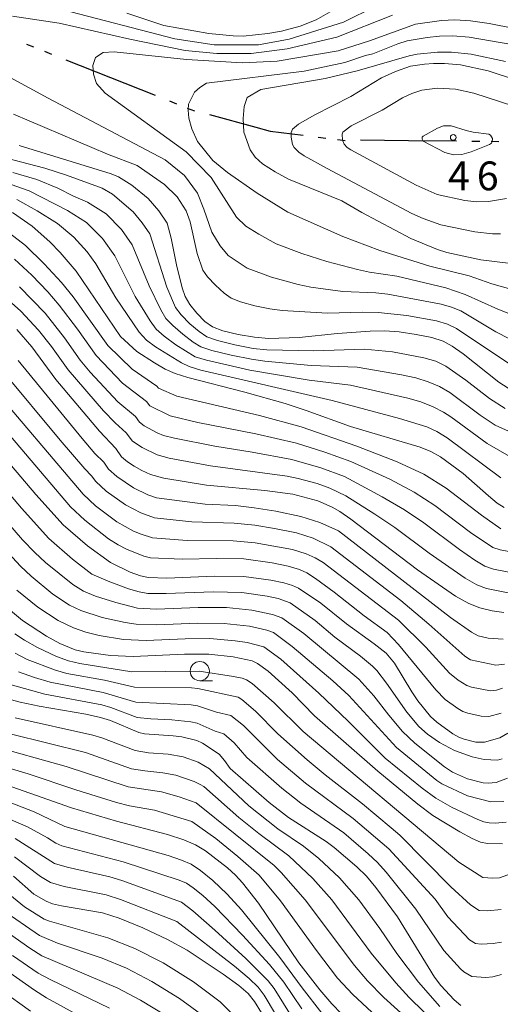
# Model space of a CAD drawing. Units: millimetres. Extents: x -66000 to -64000, y 28500 to 29785.
# Drawn here: x -64572 to -64509, y 29555 to 29683 of the extents above; entities that cross this region are included whole.
import ezdxf

# ---------------------------------------------------------------- set-up
doc = ezdxf.new("R2010")
doc.units = ezdxf.units.MM
for name, color, linetype, lineweight in [('110300_郡市・東京都の区界', 7, 'Continuous', 30), ('633100_広葉樹林', 7, 'Continuous', 9), ('710100_等高線（計曲線）', 7, 'Continuous', 20), ('710200_等高線（主曲線）', 7, 'Continuous', 9), ('731200_図化機測定による標高点', 7, 'Continuous', 20), ('731207_図化機測定による標高点（注記）', 7, 'Continuous', 20)]:
    doc.layers.add(name, color=color, linetype=linetype, lineweight=lineweight)
doc.styles.add('Style-WORKING', font='txt')

msp = doc.modelspace()

# ---------------------------------------------------------------- linework, layer by layer
at = {"layer": '110300_郡市・東京都の区界'}
for p, q in [((-64570.92, 29680.28), (-64569.99, 29679.9)), ((-64568.6, 29679.35), (-64567.67, 29678.98)), ((-64565.81, 29678.24), (-64560, 29675.93)), ((-64560, 29675.93), (-64554.19, 29673.62)), ((-64552.34, 29672.88), (-64551.41, 29672.51)), ((-64550.01, 29671.95), (-64549.08, 29671.58)), ((-64547.14, 29671.11), (-64541.11, 29669.46)), ((-64532.98, 29668.17), (-64531.98, 29668.05)), ((-64530.5, 29667.87), (-64529.5, 29667.74)), ((-64527.5, 29667.83), (-64521.25, 29667.75)), ((-64521.25, 29667.75), (-64515, 29667.68)), ((-64513, 29667.66), (-64512, 29667.65)), ((-64510.5, 29667.63), (-64509.5, 29667.62))]:
    msp.add_line(p, q, dxfattribs=at)
at = {"layer": '110300_郡市・東京都の区界', "flags": 128}
msp.add_lwpolyline([(-64541.11, 29669.46), (-64539.24, 29668.94), (-64534.96, 29668.42)], dxfattribs=at)
at = {"layer": '633100_広葉樹林'}
msp.add_line((-64548.39, 29597.46), (-64546.73, 29597.46), dxfattribs=at)
msp.add_circle((-64548.39, 29598.71), 1.25, dxfattribs=at)
at = {"layer": '710100_等高線（計曲線）', "flags": 128}
for points in [[(-64530.22, 29685.18), (-64533.28, 29683.45), (-64535.34, 29682.62), (-64537.77, 29681.97), (-64539.55, 29681.66), (-64542.74, 29681.31), (-64544.07, 29681.34), (-64547.23, 29681.65), (-64553.07, 29682.71), (-64557.89, 29684.3)], [(-64527.92, 29676.78), (-64521.17, 29678.77), (-64520.12, 29678.98), (-64517.48, 29679.23), (-64515.68, 29679.23), (-64513.09, 29678.98), (-64508.65, 29678.03)], [(-64507.94, 29651.72), (-64511.84, 29652.21), (-64516.26, 29653.16), (-64517.47, 29653.54), (-64520.94, 29654.99), (-64527.34, 29658.37), (-64529.93, 29659.9), (-64536.87, 29662.69), (-64538.6, 29663.64), (-64540.23, 29664.69), (-64541.18, 29665.56), (-64541.84, 29666.52), (-64542.67, 29668.84), (-64542.74, 29670.58), (-64542.62, 29672.14), (-64542.21, 29673.31), (-64540.45, 29674.39), (-64532.1, 29675.82), (-64527.92, 29676.78)], [(-64571.86, 29667.1), (-64559.92, 29663.42), (-64558.97, 29663), (-64557.22, 29661.94), (-64555.08, 29660.17), (-64553.72, 29658.59), (-64552.65, 29656.99), (-64552.09, 29655.05), (-64551.43, 29651.56), (-64550.69, 29648.56), (-64550.27, 29647.43), (-64549.67, 29646.42), (-64548.76, 29645.27), (-64547.74, 29644.21), (-64546.74, 29643.49), (-64545.39, 29642.97), (-64543.4, 29642.5), (-64541.26, 29642.14), (-64539.42, 29641.97), (-64535.47, 29642.12), (-64530.48, 29642.63), (-64526.25, 29642.94), (-64524.37, 29642.97), (-64522.47, 29642.83), (-64520.26, 29642.52), (-64518.2, 29642.11), (-64516.76, 29641.65), (-64515.56, 29640.99), (-64514.16, 29640), (-64509.5, 29636.32), (-64508.31, 29635.51)], [(-64572.73, 29658.35), (-64570.2, 29656.6), (-64567.87, 29654.57), (-64566.53, 29653.18), (-64564.48, 29650.73), (-64558.69, 29642.26), (-64556.59, 29640.3), (-64554.29, 29638.8), (-64552.87, 29638.01), (-64551.59, 29637.43), (-64549.94, 29636.89), (-64542.52, 29635), (-64537.27, 29633.51), (-64534.57, 29632.63), (-64528.8, 29630.53), (-64519.72, 29627.84), (-64518.35, 29627.29), (-64517.1, 29626.57), (-64515.61, 29625.52), (-64514.15, 29624.4), (-64510.86, 29621.5), (-64509.73, 29620.58), (-64508.82, 29619.99)], [(-64508.84, 29606.32), (-64510.38, 29606.55), (-64511.99, 29606.94), (-64513.41, 29607.49), (-64515.13, 29608.46), (-64520.08, 29611.87), (-64528.75, 29618.49), (-64530.17, 29619.47), (-64531.18, 29620.04), (-64533.03, 29620.85), (-64536.29, 29621.74), (-64539.94, 29622.19), (-64547.52, 29622.9), (-64553.08, 29623.83), (-64554.78, 29624.29), (-64555.91, 29624.79), (-64556.93, 29625.38), (-64557.77, 29625.93), (-64558.57, 29626.6), (-64559.29, 29627.69), (-64561.45, 29629.92), (-64567.09, 29636.66), (-64570.21, 29640.9), (-64572.19, 29643.16)], [(-64578.76, 29632.31), (-64569.71, 29621.68), (-64566.16, 29617.75), (-64563.01, 29615), (-64560.02, 29612.83), (-64557.44, 29611.6), (-64556.1, 29611.12), (-64555.07, 29610.87), (-64552.69, 29610.79), (-64546.5, 29611.07), (-64542.66, 29611.04), (-64539.14, 29610.56), (-64537.45, 29610.19), (-64536.33, 29609.86), (-64535.57, 29609.51), (-64532.67, 29607.53), (-64529.33, 29604.88), (-64525.7, 29602.27), (-64524.15, 29601.04), (-64523.06, 29599.76), (-64520.81, 29596.01), (-64520.02, 29594.85), (-64518.4, 29592.83), (-64517.57, 29592.08), (-64515.5, 29590.57), (-64514.72, 29590.13), (-64514.03, 29589.86), (-64512.48, 29589.49), (-64511.36, 29589.48), (-64509.4, 29590.02), (-64508.33, 29590.62)], [(-64574.02, 29607.47), (-64571.42, 29605.3), (-64568.3, 29603.27), (-64566.59, 29602.32), (-64564.61, 29601.48), (-64563.46, 29601.22), (-64560.02, 29600.75), (-64557.07, 29600.6), (-64550.36, 29600.92), (-64547.23, 29600.91), (-64544.05, 29600.58), (-64541.56, 29600.06), (-64540.87, 29599.72), (-64539.5, 29598.69), (-64536.4, 29595.9), (-64533.46, 29592.89), (-64525.26, 29585.69), (-64520.02, 29581.39), (-64518.07, 29579.93), (-64514.6, 29577.79), (-64512.98, 29576.93), (-64511.88, 29576.46), (-64511, 29576.27), (-64509.04, 29576.24)], [(-64574.16, 29595.32), (-64571.74, 29594.68), (-64569.26, 29594.15), (-64563.21, 29593.13), (-64561.28, 29592.69), (-64560, 29592.29), (-64556.33, 29590.72), (-64555.57, 29590.57), (-64551.83, 29590.31), (-64550.72, 29590.15), (-64548.79, 29589.68), (-64548.05, 29589.33), (-64545.89, 29587.89), (-64545.17, 29587.09), (-64544.42, 29586.04), (-64539.39, 29581.63), (-64536.87, 29579.68), (-64531.97, 29576.54), (-64530.92, 29575.77), (-64527.99, 29573.27), (-64526.73, 29572.03), (-64525.48, 29570.58), (-64522.68, 29566.77), (-64517.87, 29558.88), (-64517.06, 29557.83), (-64515.33, 29555.94), (-64514.43, 29555.21)], [(-64529.97, 29554.12), (-64531.23, 29555.44), (-64532.76, 29557.25), (-64535.53, 29560.78), (-64540.77, 29568.53), (-64542.82, 29571.15), (-64543.74, 29572.16), (-64544.79, 29573.11), (-64547.65, 29575.32), (-64548.93, 29576.11), (-64550.45, 29576.76), (-64552.6, 29577.46), (-64559.21, 29579.18), (-64565.07, 29580.91), (-64573.56, 29583.94)], [(-64572.62, 29572.03), (-64569.96, 29569.71), (-64568.35, 29568.77), (-64567.52, 29568.45), (-64566.39, 29568.2), (-64561.05, 29567.26), (-64558.86, 29566.56), (-64555.79, 29565.31), (-64552.59, 29563.82), (-64550.03, 29562.42), (-64545.36, 29559.31), (-64543.32, 29557.81), (-64542.09, 29556.77), (-64541.27, 29555.74), (-64540.38, 29554.27)], [(-64573.38, 29559.66), (-64569.9, 29557.2), (-64568.33, 29556.21), (-64559, 29551.08)]]:
    msp.add_lwpolyline(points, dxfattribs=at)
at = {"layer": '710200_等高線（主曲線）', "flags": 128}
for points in [[(-64566.33, 29684.77), (-64551.65, 29680.97), (-64546.52, 29680.2), (-64540.75, 29680.2), (-64536.78, 29680.92), (-64529.72, 29683.12), (-64525.52, 29685.21)], [(-64523.34, 29684.03), (-64530.58, 29681.19), (-64537.02, 29679.67), (-64541.73, 29679.07), (-64546.16, 29679.07), (-64550.27, 29679.43), (-64557.48, 29680.92), (-64566.69, 29683), (-64572.76, 29683.93)], [(-64540.7, 29655.55), (-64542.4, 29656.61), (-64543.6, 29657.75), (-64546.89, 29662.94), (-64550.17, 29666.27), (-64560.69, 29673.91), (-64561.81, 29675.14), (-64562.23, 29676.36), (-64562.3, 29677.48), (-64561.95, 29678.53), (-64560.97, 29679.2), (-64559.53, 29679.27), (-64550.11, 29678.29), (-64542.84, 29677.85), (-64538.31, 29678.05), (-64530.4, 29679.4), (-64526.32, 29680.69), (-64520.34, 29682.88), (-64516.98, 29683.35), (-64515.21, 29683.42), (-64513.19, 29683.29), (-64510.78, 29682.94), (-64507.48, 29682.3)], [(-64507.83, 29680.22), (-64513.38, 29681.18), (-64515.47, 29681.33), (-64517.23, 29681.29), (-64518.82, 29681.14), (-64521.42, 29680.68), (-64522.64, 29680.3), (-64525.9, 29679), (-64526.83, 29678.78), (-64529.55, 29677.88), (-64534.8, 29676.77), (-64547.5, 29675.2), (-64548.39, 29674.61), (-64549.07, 29674.02), (-64549.87, 29672.46), (-64549.89, 29671.69), (-64549.81, 29670.62), (-64549.44, 29669.26), (-64548.7, 29667.62), (-64546.71, 29665.12), (-64544.79, 29663.58), (-64540.95, 29660.87), (-64536.94, 29658.42), (-64529.79, 29655.23), (-64524.98, 29653.44), (-64518.47, 29651.4), (-64513.35, 29650.13), (-64510.4, 29649.1), (-64507.64, 29648.32)], [(-64509.28, 29655.58), (-64510.34, 29655.6), (-64512.65, 29655.85), (-64517.04, 29656.76), (-64519.36, 29657.59), (-64520.8, 29658.23), (-64531.82, 29664.08), (-64534.81, 29665.76), (-64535.51, 29666.21), (-64536.13, 29666.82), (-64536.34, 29667.2), (-64536.5, 29668.19), (-64536.49, 29668.78), (-64536.35, 29669.19), (-64535.55, 29669.88), (-64533.54, 29671.05), (-64528.74, 29673.48), (-64524.75, 29675.89), (-64522.94, 29676.72), (-64520.99, 29677.39), (-64519.18, 29677.68), (-64518.02, 29677.76), (-64516.57, 29677.76), (-64514.48, 29677.56), (-64510.91, 29676.79), (-64503.12, 29674.22)], [(-64573.04, 29675.94), (-64568.12, 29673.24)], [(-64508.52, 29660.19), (-64510.85, 29659.8), (-64512.39, 29659.74), (-64513.93, 29659.91), (-64517.52, 29660.72), (-64520.26, 29661.94), (-64528.74, 29666.53), (-64529.21, 29666.83), (-64529.62, 29667.24), (-64529.82, 29667.76), (-64529.87, 29668.55), (-64529.77, 29668.82), (-64528.69, 29669.63), (-64524.68, 29671.69), (-64522.02, 29673.3), (-64520.81, 29673.86), (-64519.51, 29674.3), (-64517.52, 29674.55), (-64515.16, 29674.41), (-64512.77, 29673.9), (-64507.57, 29672.19)], [(-64568.12, 29673.24), (-64552.91, 29665.24), (-64550.38, 29663.18), (-64548.69, 29660.9), (-64547.85, 29658.82), (-64546.83, 29655.83), (-64545.74, 29654.02), (-64544.68, 29652.76), (-64542.24, 29651.15), (-64539.08, 29649.96), (-64535.61, 29649), (-64533.94, 29648.67), (-64529.79, 29648.1), (-64525.51, 29647.9), (-64523.94, 29647.73), (-64517, 29646.44), (-64515.65, 29646.06), (-64514.45, 29645.56), (-64509.89, 29642.85), (-64508.12, 29641.92)], [(-64550.16, 29658.57), (-64551.31, 29660.41), (-64552.96, 29662.02), (-64556.52, 29664.47), (-64560.4, 29665.96), (-64572.6, 29671.18)], [(-64513.76, 29669.05), (-64512.84, 29668.81), (-64510.79, 29668.56), (-64510.59, 29668.45), (-64510.32, 29668), (-64510.32, 29667.82), (-64510.48, 29667.37), (-64510.72, 29667.22), (-64513.11, 29666.26), (-64514.31, 29665.91), (-64515.4, 29665.89), (-64516.55, 29666.19), (-64519.33, 29667.67), (-64519.49, 29667.91), (-64519.48, 29668.19), (-64519.34, 29668.31), (-64517.48, 29669.34), (-64516.69, 29669.63), (-64515.72, 29669.63), (-64513.76, 29669.05)], [(-64573.71, 29665.48), (-64568.55, 29664.13), (-64565.71, 29663.21), (-64561.07, 29661.52), (-64559.76, 29660.76), (-64557.07, 29658.44), (-64555.87, 29657.02), (-64554.9, 29655.58), (-64552.67, 29648.64), (-64551.53, 29646.01), (-64550.79, 29645.04), (-64549.67, 29643.9), (-64548.49, 29642.87), (-64547.49, 29642.19), (-64546.1, 29641.7), (-64543.85, 29641.16), (-64541.46, 29640.7), (-64539.67, 29640.49), (-64533.58, 29640.39), (-64526.98, 29640.6), (-64523.32, 29640.24), (-64519.25, 29639.48), (-64517.72, 29639.01), (-64516.39, 29638.36), (-64513.78, 29636.56), (-64510.72, 29634.16), (-64508.69, 29632.86)], [(-64577.52, 29663.63), (-64570.56, 29661.2), (-64565.57, 29658.64), (-64563.1, 29657.05), (-64561.04, 29654.99), (-64559.42, 29652.75), (-64556.77, 29647.44), (-64554.86, 29644.26), (-64554.06, 29643.18), (-64553.04, 29642.27), (-64551.49, 29641.16), (-64549.01, 29639.61), (-64547.53, 29639.15), (-64541.87, 29637.84), (-64534.17, 29636.56), (-64528.81, 29635.89), (-64521.36, 29634.22), (-64519.64, 29633.72), (-64518.06, 29633.1), (-64516.72, 29632.41), (-64515.73, 29631.79), (-64511.03, 29628.34), (-64507.03, 29626.03)], [(-64572.71, 29663.59), (-64569.56, 29662.67), (-64566.84, 29661.55), (-64564.8, 29660.48), (-64562.98, 29659.71), (-64560.57, 29658.19), (-64558.59, 29656.18), (-64557.16, 29654.16), (-64554.99, 29648.81), (-64553.47, 29645.69), (-64552.79, 29644.6), (-64551.91, 29643.65), (-64550.58, 29642.53), (-64549.25, 29641.52), (-64548.25, 29640.9), (-64546.82, 29640.43), (-64544.29, 29639.82), (-64541.67, 29639.27), (-64539.92, 29639.01), (-64533.92, 29638.48), (-64527.94, 29638.25), (-64522.18, 29637.27), (-64520.3, 29636.85), (-64518.68, 29636.36), (-64517.22, 29635.73), (-64515.87, 29634.94), (-64511.94, 29632), (-64509.98, 29630.7), (-64505.26, 29628.57)], [(-64572.18, 29660.05), (-64569.55, 29658.59), (-64566.89, 29656.92), (-64564.78, 29655.15), (-64563.03, 29653.26), (-64561.91, 29651.71), (-64559.32, 29647.29), (-64556.25, 29642.82), (-64555.32, 29641.76), (-64554.16, 29640.88), (-64550.76, 29638.83), (-64549.77, 29638.32), (-64548.24, 29637.88), (-64531.17, 29633.92), (-64522.41, 29631.59), (-64518.89, 29630.47), (-64517.57, 29629.88), (-64516.21, 29629.07), (-64509.25, 29623.87)], [(-64508.2, 29638.74), (-64515, 29643.27), (-64516.2, 29643.86), (-64517.6, 29644.27), (-64521.47, 29644.97), (-64525.19, 29645.35), (-64527.24, 29645.39), (-64531.78, 29645.26), (-64537.68, 29645.62), (-64539.29, 29645.82), (-64541.25, 29646.24), (-64543.08, 29646.74), (-64544.29, 29647.22), (-64545.24, 29647.88), (-64546.35, 29648.9), (-64547.38, 29649.99), (-64547.99, 29650.87), (-64548.73, 29653.03), (-64549.64, 29657.14), (-64550.16, 29658.57)], [(-64573.11, 29655.69), (-64571.06, 29654.06), (-64568.62, 29651.71), (-64566.37, 29649.27), (-64564.84, 29647.39), (-64560.36, 29641.09), (-64557.18, 29637.99), (-64553.99, 29635.79), (-64553.76, 29635.5), (-64551.39, 29634.46), (-64540.62, 29631.98), (-64535.19, 29630.5), (-64527.95, 29627.97), (-64522.71, 29625.92), (-64519.25, 29624.32), (-64516.36, 29622.5), (-64511.75, 29619), (-64509.23, 29617.23)], [(-64507.56, 29644.99), (-64509.65, 29645.8), (-64513.89, 29647.69), (-64516.4, 29648.56), (-64522.79, 29650.07), (-64526.34, 29650.61), (-64527.89, 29650.95), (-64531.89, 29652.01), (-64535.12, 29653.05), (-64538.47, 29654.28), (-64540.7, 29655.55)], [(-64506.54, 29613.95), (-64509.32, 29614.48), (-64510.28, 29614.8), (-64513.2, 29616.76), (-64517.82, 29620.24), (-64520.5, 29622.01), (-64523.68, 29623.66), (-64528.75, 29625.99), (-64532.15, 29627.21), (-64535.8, 29628.36), (-64541.11, 29629.59), (-64548.65, 29631.06), (-64552.24, 29631.92), (-64554.89, 29633.2), (-64555.32, 29633.77), (-64558.43, 29636.19), (-64561.86, 29639.75), (-64564.29, 29643.19), (-64566.67, 29646.33), (-64568.13, 29648.03), (-64570.22, 29650.2), (-64572.46, 29652.28)], [(-64508.07, 29608.86), (-64511.1, 29609.46), (-64512.37, 29609.92), (-64513.87, 29610.79), (-64518.55, 29614.06), (-64523.01, 29617.39), (-64525.63, 29619.14), (-64529.38, 29621.5), (-64531.49, 29622.5), (-64533.13, 29623.1), (-64535.58, 29623.78), (-64537.04, 29624.08), (-64546.98, 29625.43), (-64552.39, 29626.42), (-64553.94, 29626.83), (-64555.87, 29627.79), (-64557.15, 29628.61), (-64557.96, 29629.72), (-64559.41, 29631.02), (-64560.93, 29632.59), (-64565.51, 29637.9), (-64567.69, 29640.96), (-64569.36, 29643.06), (-64571.65, 29645.54), (-64575.24, 29648.71)], [(-64507.31, 29611.4), (-64510.21, 29611.97), (-64511.32, 29612.36), (-64512.62, 29613.13), (-64514.64, 29614.53), (-64519.28, 29617.99), (-64521.76, 29619.7), (-64524.66, 29621.4), (-64529.56, 29624.01), (-64532.64, 29625.16), (-64536.42, 29626.22), (-64541.6, 29627.2), (-64546.45, 29627.97), (-64551.69, 29629), (-64553.09, 29629.38), (-64553.93, 29629.73), (-64555.6, 29630.63), (-64556.21, 29631.09), (-64556.74, 29631.83), (-64559.03, 29633.73), (-64562.63, 29637.6), (-64563.93, 29639.14), (-64565.99, 29642.07), (-64568.51, 29645.27), (-64571.82, 29648.69)], [(-64572.01, 29639.13), (-64563.7, 29628.97), (-64562.02, 29627.04), (-64560.87, 29625.9), (-64560.24, 29625), (-64559.17, 29624.03), (-64556.99, 29622.57), (-64555.14, 29621.65), (-64554.01, 29621.26), (-64547.71, 29620.41), (-64543.74, 29620.24), (-64541.33, 29619.97), (-64538.51, 29619.52), (-64535.26, 29618.84), (-64532.76, 29618.05), (-64530.36, 29616.95), (-64515.81, 29605.67), (-64513.06, 29603.76), (-64512.18, 29603.31), (-64510.91, 29602.98), (-64508.96, 29602.86)], [(-64574.02, 29637.76), (-64566.55, 29628.75), (-64563.35, 29625.01), (-64562.46, 29624.13), (-64561.9, 29623.36), (-64560.56, 29622.13), (-64558.07, 29620.35), (-64556.06, 29619.29), (-64554.28, 29618.66), (-64549.44, 29618.11), (-64543.9, 29617.95), (-64541.25, 29617.7), (-64538.67, 29617.28), (-64535.8, 29616.68), (-64533.65, 29616), (-64531.36, 29614.89), (-64522.24, 29607.9), (-64518.59, 29604.83), (-64513.94, 29600.64), (-64513.18, 29600.18), (-64509.92, 29599.48), (-64508.75, 29599.63)], [(-64509.04, 29596.48), (-64509.8, 29596.24), (-64510.58, 29596.13), (-64513.06, 29596.62), (-64513.69, 29596.83), (-64514.8, 29597.52), (-64515.93, 29598.45), (-64518.99, 29601.84), (-64522.56, 29605.34), (-64532.35, 29612.83), (-64533.4, 29613.45), (-64534.55, 29613.95), (-64536.35, 29614.52), (-64541.17, 29615.42), (-64544.07, 29615.66), (-64550.05, 29615.69), (-64554.54, 29616.06), (-64556.03, 29616.52), (-64556.99, 29616.93), (-64559.16, 29618.14), (-64561.95, 29620.23), (-64563.56, 29621.72), (-64576.03, 29636.39)], [(-64509.22, 29593.25), (-64510.79, 29592.82), (-64511.81, 29592.85), (-64513.54, 29593.24), (-64514.21, 29593.48), (-64514.84, 29593.83), (-64516.5, 29595.04), (-64517.71, 29596.26), (-64522.54, 29602.17), (-64524.02, 29603.74), (-64527.02, 29605.92), (-64530.92, 29608.99), (-64533.34, 29610.77), (-64534.49, 29611.48), (-64535.44, 29611.91), (-64536.9, 29612.35), (-64538.98, 29612.8), (-64542.68, 29613.32), (-64546.2, 29613.38), (-64550.66, 29613.27), (-64554.8, 29613.46), (-64555.66, 29613.67), (-64557.91, 29614.56), (-64559.01, 29615.13), (-64560.24, 29615.92), (-64563.34, 29618.33), (-64565.22, 29620.07), (-64575, 29631.59)], [(-64580.42, 29630.31), (-64571.59, 29619.9), (-64568.01, 29615.95), (-64564.96, 29613.27), (-64562.42, 29611.33), (-64560.32, 29610.41), (-64557.65, 29609.41), (-64556.29, 29609.02), (-64555.15, 29608.82), (-64552.74, 29608.79), (-64546.65, 29609.04), (-64542.94, 29608.95), (-64539.63, 29608.46), (-64538.18, 29608.14), (-64536.65, 29607.58), (-64533.4, 29605.28), (-64530.82, 29603.15), (-64527.5, 29600.66), (-64525.94, 29599.36), (-64525.39, 29598.81), (-64524.11, 29597.15), (-64521.48, 29593.38), (-64519.91, 29591.51), (-64518.79, 29590.51), (-64517.24, 29589.41), (-64515.28, 29588.38), (-64512.96, 29587.55), (-64511.4, 29587.22), (-64509.67, 29587.11), (-64509.09, 29587.31)], [(-64575.55, 29620.53), (-64571.42, 29615.8), (-64569.85, 29614.15), (-64568.45, 29612.85), (-64564.9, 29609.96), (-64563.51, 29609.12), (-64561.93, 29608.47), (-64559.31, 29607.62), (-64556.49, 29606.91), (-64554.02, 29606.75), (-64548.6, 29606.98), (-64544.93, 29606.97), (-64541.62, 29606.65), (-64538.92, 29606.09), (-64537.73, 29605.65), (-64534.88, 29603.6), (-64527.72, 29597.68), (-64525.77, 29595.5), (-64523.82, 29592.97), (-64522.03, 29590.85), (-64520.44, 29589.34), (-64516.57, 29586.25), (-64515.55, 29585.55), (-64513.6, 29584.71), (-64511.53, 29584.17), (-64510.89, 29584.12), (-64509.87, 29584.24), (-64508.37, 29584.8)], [(-64575.37, 29616.33), (-64571.7, 29612.35), (-64570.31, 29611.05), (-64567.51, 29608.74), (-64565.35, 29607.3), (-64563.84, 29606.59), (-64561.09, 29605.7), (-64558.08, 29605.02), (-64556.68, 29604.81), (-64554.01, 29604.73), (-64548.63, 29604.97), (-64545.2, 29604.91), (-64541.93, 29604.54), (-64539.66, 29604.04), (-64538.8, 29603.72), (-64536.37, 29601.93), (-64531.1, 29597.45), (-64529.01, 29595.52), (-64522.81, 29588.77), (-64517.58, 29584.49), (-64516.92, 29584.05), (-64513.58, 29582.51), (-64510.53, 29581.69), (-64508.87, 29581.75)], [(-64572.16, 29609.26), (-64569.46, 29607.02), (-64566.81, 29605.28), (-64564.82, 29604.34), (-64563.22, 29603.78), (-64561.47, 29603.35), (-64558.3, 29602.83), (-64555.38, 29602.68), (-64550.29, 29602.92), (-64547.08, 29602.94), (-64543.77, 29602.67), (-64542.23, 29602.43), (-64540.05, 29601.87), (-64537.85, 29600.25), (-64532.9, 29595.85), (-64529.09, 29592.21), (-64524.28, 29587.41), (-64519.49, 29583.49), (-64517.7, 29582.19), (-64515.58, 29580.97), (-64512.25, 29579.42), (-64511.45, 29579.12), (-64510.76, 29578.98), (-64509.97, 29578.93), (-64508.56, 29579.06)], [(-64572.43, 29603.58), (-64571.2, 29602.72), (-64569.51, 29601.77), (-64567.03, 29600.63), (-64565.46, 29600.06), (-64563.98, 29599.72), (-64557.24, 29598.62), (-64548.47, 29598.7), (-64544.02, 29598.03), (-64542.86, 29597.79), (-64542.33, 29597.59), (-64541.56, 29597.1), (-64538.72, 29594.6), (-64534.95, 29590.87), (-64514.71, 29573.88), (-64511.57, 29571.87), (-64510.3, 29571.76), (-64509.41, 29571.83), (-64507.38, 29572.58)], [(-64572.39, 29601.03), (-64570.84, 29600.24), (-64567.13, 29598.82), (-64565.68, 29598.42), (-64560.77, 29597.54), (-64556.88, 29596.62), (-64549.45, 29596.54), (-64548.64, 29596.46), (-64543.41, 29595.31), (-64542.93, 29595.04), (-64541.13, 29593.51), (-64538.25, 29590.57), (-64534.44, 29587.16), (-64532.08, 29585.21), (-64527.22, 29581.44), (-64523.49, 29578.34), (-64522.39, 29577.36), (-64515.76, 29570.64), (-64513.18, 29568.31), (-64512.08, 29567.59), (-64510.99, 29567.52), (-64509.2, 29567.71)], [(-64571.95, 29598.6), (-64569.9, 29597.87), (-64567.84, 29597.27), (-64560.94, 29595.92), (-64556.7, 29594.66), (-64549.51, 29594.33), (-64548.69, 29594.2), (-64546.22, 29593.36), (-64544.34, 29592.94), (-64542.7, 29591.63), (-64538.27, 29587.2), (-64534.66, 29584.13), (-64528.45, 29579.55), (-64523.83, 29575.58), (-64517.8, 29569.06), (-64516.16, 29566.73), (-64513.34, 29563.76), (-64512.54, 29563.28), (-64511.79, 29563.19), (-64510.23, 29563.26), (-64509.18, 29563.47)], [(-64573.06, 29596.96), (-64568.55, 29595.71), (-64561.11, 29594.31), (-64559.96, 29593.97), (-64556.51, 29592.69), (-64554.75, 29592.5), (-64552.01, 29592.39), (-64549.57, 29592.13), (-64548.74, 29591.94), (-64546.38, 29590.89), (-64545.27, 29590.57), (-64543.9, 29589.37), (-64542.27, 29587.47), (-64537.74, 29583.47), (-64535.27, 29581.52), (-64529.68, 29577.66), (-64526.49, 29574.96), (-64525.28, 29573.8), (-64524.17, 29572.57), (-64520.3, 29567.76), (-64516.66, 29562.39), (-64514.49, 29559.99), (-64514.07, 29559.61), (-64513, 29558.97), (-64511.22, 29558.85), (-64510.3, 29558.94), (-64509.16, 29559.23)], [(-64572.4, 29592.62), (-64562.28, 29590.4), (-64561.13, 29590.04), (-64556.79, 29588.37), (-64555.05, 29588.1), (-64552.51, 29587.9), (-64550.57, 29587.55), (-64548.59, 29586.85), (-64547.11, 29585.98), (-64542, 29581.19), (-64538.25, 29578.19), (-64534.91, 29575.94), (-64532.89, 29574.32), (-64530.22, 29571.84), (-64527.71, 29568.94), (-64525, 29565.24), (-64522.77, 29561.99), (-64519.95, 29558.23), (-64517.19, 29555.07)], [(-64573.05, 29590.56), (-64563.27, 29588.12), (-64557.26, 29586.02), (-64555.52, 29585.72), (-64553.2, 29585.49), (-64551.52, 29585.16), (-64549.14, 29584.37), (-64548.32, 29583.98), (-64547.87, 29583.69), (-64543.33, 29579.68), (-64540.73, 29577.57), (-64536.82, 29574.68), (-64533.69, 29571.72), (-64531.21, 29568.94), (-64526.1, 29562.02), (-64522.91, 29558.15), (-64521.16, 29556.27), (-64517.37, 29552.51)], [(-64575.72, 29589.09), (-64565.77, 29586.3), (-64557.72, 29583.67), (-64553.37, 29583), (-64551.06, 29582.35), (-64548.88, 29581.56), (-64538.74, 29573.42), (-64537.83, 29572.51), (-64534.68, 29568.97), (-64528.28, 29560.41), (-64526.59, 29558.43), (-64524.46, 29556.26), (-64518.69, 29551.05)], [(-64576.24, 29587.01), (-64570.69, 29585.37), (-64564.5, 29583.28), (-64559.23, 29581.63), (-64557.53, 29581.17), (-64554.26, 29580.61), (-64549.44, 29579.13), (-64546.31, 29576.92), (-64543.44, 29574.6), (-64540.66, 29572.16), (-64537.89, 29568.84), (-64533.23, 29562.36), (-64530.47, 29558.79), (-64528.5, 29556.65), (-64526.01, 29554.36)], [(-64574.06, 29582.01), (-64569.94, 29580.42), (-64565.95, 29578.49), (-64552.51, 29574.72), (-64550.76, 29574.14), (-64549.51, 29573.6), (-64548.31, 29572.79), (-64546.7, 29571.46), (-64544.83, 29569.7), (-64542.97, 29567.66), (-64537.99, 29561.47), (-64535.09, 29557.51), (-64532.54, 29554.23)], [(-64574.55, 29580.08), (-64570.78, 29578.46), (-64568.19, 29577.02), (-64567.1, 29576.31), (-64566.34, 29575.98), (-64558.36, 29573.92), (-64551.06, 29571.53), (-64550.13, 29571.12), (-64549.23, 29570.52), (-64548, 29569.51), (-64546.45, 29568.09), (-64542.82, 29564.36), (-64539.32, 29560.56), (-64537.46, 29558.24), (-64535.11, 29554.76)], [(-64572.4, 29576.95), (-64567.29, 29573.68), (-64565.64, 29573.19), (-64560.1, 29571.94), (-64558.52, 29571.47), (-64550.75, 29568.64), (-64549.3, 29567.55), (-64546.42, 29565.01), (-64542.41, 29561.33), (-64539.49, 29558.41), (-64538.73, 29557.41), (-64536.3, 29553.54)], [(-64572.47, 29574.55), (-64569.11, 29571.98), (-64567.82, 29571.22), (-64566.02, 29570.69), (-64560.57, 29569.6), (-64558.69, 29569.01), (-64551.37, 29566.16), (-64543.89, 29560.32), (-64541.99, 29558.73), (-64540.79, 29557.59), (-64540, 29556.57), (-64535.33, 29548.7)], [(-64574.79, 29570.95), (-64571.17, 29568.07), (-64568.62, 29566.46), (-64567.91, 29566.17), (-64560.33, 29564.02), (-64556.85, 29562.65), (-64553.16, 29560.77), (-64549.2, 29558.31), (-64545.73, 29555.7), (-64543.42, 29553.36)], [(-64574.12, 29567.7), (-64569.22, 29564.33), (-64566.87, 29563.34), (-64561.1, 29561.38), (-64557.94, 29560.06), (-64554.62, 29558.34), (-64551.01, 29556.12), (-64547.81, 29553.78)], [(-64576.85, 29567.14), (-64570.5, 29562.67), (-64568.91, 29561.69), (-64559.03, 29557.47), (-64556.08, 29555.92), (-64552.82, 29553.93)], [(-64572.74, 29561.73), (-64569.4, 29559.44), (-64567.84, 29558.59), (-64560.12, 29554.87)], [(-64570.41, 29554.49), (-64574.25, 29557.24)]]:
    msp.add_lwpolyline(points, dxfattribs=at)
at = {"layer": '731200_図化機測定による標高点'}
msp.add_circle((-64515.43, 29668.14), 0.375, dxfattribs=at)

# ---------------------------------------------------------------- texts
at = {"layer": '731207_図化機測定による標高点（注記）', "style": 'Style-WORKING'}
for s, p in [('4', (-64516.12, 29661.26)), ('6', (-64512.37, 29661.26))]:
    msp.add_text(s, height=3.75, dxfattribs=at).set_placement(p)

doc.saveas('drawing.dxf')
